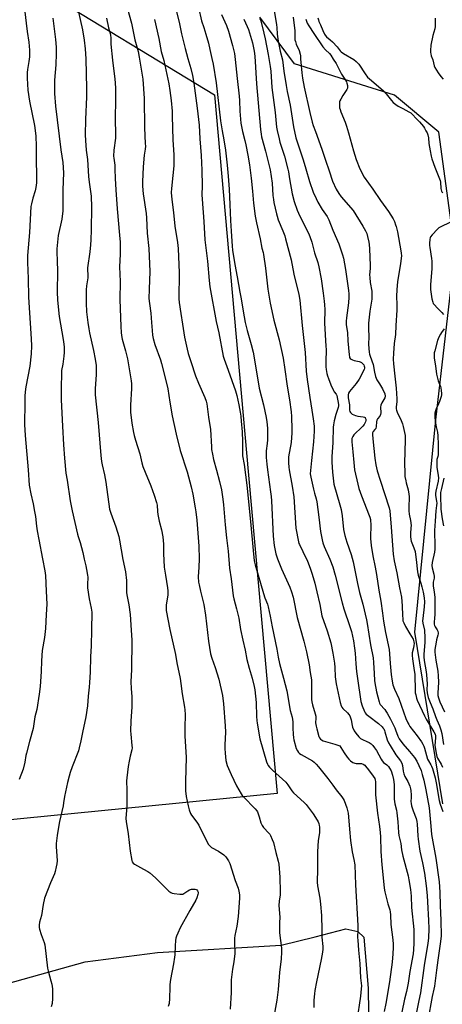
# Model space of a CAD drawing. Units: inches. Extents: x 1201773 to 1207772, y 577456 to 581456.
# Drawn here: x 1205605 to 1205857, y 578044 to 578632 of the extents above; entities that cross this region are included whole.
import ezdxf

# ---------------------------------------------------------------- set-up
doc = ezdxf.new("R2010")
doc.units = ezdxf.units.IN
doc.header["$MEASUREMENT"] = 0
for name, color, linetype in [('NTRL-Farm Land', 3, 'Continuous'), ('NTRL-Trees', 3, 'Continuous'), ('Undefined', 1, 'Continuous')]:
    doc.layers.add(name, color=color, linetype=linetype)

msp = doc.modelspace()

# ---------------------------------------------------------------- linework, layer by layer
at = {"layer": 'NTRL-Farm Land'}
for points in [[(1205614.04, 578652.72), (1205721, 578587.55), (1205741.46, 578360.33), (1205758.51, 578170.23), (1205530.19, 578147.73)], [(1205566.03, 578042.66), (1205574.02, 578048.21), (1205593.08, 578055.51), (1205643.7, 578069.67), (1205686.98, 578075.27), (1205760.92, 578079.65), (1205781.22, 578084.55), (1205799.7, 578089.42), (1205806.78, 578087.7), (1205810.45, 578084.32), (1205812.86, 578053.91), (1205815.47, 577867.24)]]:
    msp.add_lwpolyline(points, dxfattribs=at)
at = {"layer": 'NTRL-Trees'}
msp.add_lwpolyline([(1205857.55, 578163.95), (1205840.92, 578266.52), (1205853.39, 578393.43), (1205864.99, 578493.88), (1205855.16, 578565.39), (1205828.66, 578587.43), (1205768.99, 578606.16), (1205748.27, 578634.07)], dxfattribs=at)
at = {"layer": 'Undefined'}
for points, elevation in [([(1205638.31, 578643.09), (1205642.19, 578626.42), (1205643.2, 578620.31), (1205643.76, 578615.1), (1205644.09, 578609.04), (1205644.63, 578591.36), (1205644.55, 578586.42), (1205643.92, 578572.83), (1205643.86, 578563.79), (1205643.91, 578560.4), (1205644.32, 578554.45), (1205645.06, 578550.3), (1205645.23, 578548.95), (1205645.82, 578538.86), (1205646.12, 578535.45), (1205647.29, 578527.13), (1205647.57, 578520.53), (1205647.45, 578506.97), (1205647.18, 578500.94), (1205646.96, 578498.07), (1205646.47, 578493.84), (1205645.12, 578484.26), (1205645.08, 578482.89), (1205645.32, 578480.29), (1205645.31, 578478.33), (1205644.55, 578473.56), (1205644.32, 578471.14), (1205644.32, 578463.23), (1205644.6, 578458.05), (1205645.38, 578451.57), (1205646, 578447.79), (1205646.46, 578445.49), (1205648.84, 578434.92), (1205649.84, 578429.69), (1205650.33, 578425.92), (1205650.41, 578424.18), (1205650.3, 578420.4), (1205649.73, 578412.11), (1205649.83, 578408.3), (1205651.53, 578391.75), (1205653.08, 578372.18), (1205653.51, 578368.53), (1205653.84, 578366.59), (1205655.24, 578360.5), (1205656.06, 578356.21), (1205658.4, 578340.1), (1205659.1, 578337.59), (1205662.1, 578329.45), (1205663.81, 578323.75), (1205664.29, 578321.45), (1205666.34, 578309.96), (1205667.84, 578302.54), (1205668.4, 578297.41), (1205668.46, 578291.78), (1205668.58, 578290.07), (1205668.89, 578287.86), (1205669.89, 578282.83), (1205670.65, 578277.23), (1205671.19, 578267.73), (1205671.64, 578261.85), (1205671.46, 578244.07), (1205671.15, 578237.05), (1205671.27, 578232.68), (1205671.57, 578228.07), (1205671.65, 578221.89), (1205671.02, 578213.38), (1205670.87, 578207.7), (1205671, 578205.64), (1205671.75, 578198.95), (1205671.8, 578197.55), (1205671.64, 578196.32), (1205670.61, 578192.48), (1205670.05, 578189.58), (1205669.54, 578186.4), (1205668.63, 578179.5), (1205668.56, 578177.84), (1205668.65, 578172.26), (1205668.66, 578162.51), (1205668.3, 578157.89), (1205668.18, 578155.3), (1205668.28, 578153.55), (1205669.42, 578146.19), (1205670.66, 578135.77), (1205671.58, 578130.19), (1205671.85, 578129.37), (1205672.4, 578128.59), (1205673.32, 578127.92), (1205678.74, 578125.01), (1205681.18, 578123.58), (1205682.35, 578122.79), (1205685.79, 578119.76), (1205692.73, 578112.84), (1205693.83, 578111.91), (1205695, 578111.08), (1205695.76, 578110.73), (1205696.88, 578110.48), (1205700.37, 578110.03), (1205701.78, 578110), (1205702.31, 578110.14), (1205702.81, 578110.39), (1205705.22, 578112.05), (1205706.18, 578112.54), (1205707.38, 578112.94), (1205708.87, 578113.13), (1205709.63, 578113.08), (1205710.3, 578112.83), (1205710.97, 578112.09), (1205711.22, 578111.65), (1205711.36, 578111.17), (1205711.35, 578110.63), (1205711.16, 578109.78), (1205710.49, 578107.79), (1205709.93, 578106.41), (1205706.34, 578100.38), (1205700.56, 578089.98), (1205699.13, 578086.78), (1205698.38, 578084.89), (1205698.04, 578083.79), (1205697.83, 578082.34), (1205697.57, 578079.11), (1205697.39, 578073.89), (1205697.26, 578072.44), (1205696.63, 578068.37), (1205694.87, 578059.1), (1205694.42, 578056.14), (1205694.33, 578054.39), (1205694.28, 578047.7), (1205693.93, 578044.68), (1205693.48, 578043.02)], 462), ([(1205696.58, 578644.09), (1205699.93, 578630.97), (1205701.39, 578624.04), (1205703.52, 578615.2), (1205705.16, 578609.26), (1205706.88, 578603.41), (1205707.88, 578599.2), (1205708.68, 578594.63), (1205710.8, 578579.58), (1205711.83, 578569.49), (1205712.34, 578561.4), (1205713.13, 578551.31), (1205713.53, 578542.67), (1205713.65, 578533.2), (1205713.55, 578527.93), (1205713.67, 578525.33), (1205714.72, 578511.83), (1205715.3, 578500.93), (1205716.96, 578488.28), (1205717.82, 578476.6), (1205718.22, 578472.86), (1205722.09, 578452.28), (1205723.67, 578445.33), (1205726.33, 578431.56), (1205726.88, 578429.73), (1205729.18, 578423.07), (1205733.65, 578410.68), (1205734.4, 578408.03), (1205735.7, 578402.44), (1205736.47, 578397.93), (1205736.78, 578395.59), (1205737.1, 578392.64), (1205737.59, 578386.25), (1205737.84, 578380.48), (1205737.84, 578373.63), (1205737.92, 578371.93), (1205738.79, 578366.8), (1205740.42, 578354.39), (1205742.66, 578332.73), (1205744.16, 578315.28), (1205744.86, 578309.11), (1205745.37, 578306.8), (1205750.34, 578289.69), (1205751.18, 578287.17), (1205752.69, 578283.27), (1205753.14, 578281.78), (1205754.37, 578276.04), (1205755.55, 578269.67), (1205758.45, 578256.37), (1205759.19, 578251.57), (1205759.85, 578247.95), (1205762.27, 578239.03), (1205764.4, 578231.59), (1205766.42, 578219.8), (1205767.5, 578215.75), (1205767.78, 578214.36), (1205767.88, 578213), (1205767.92, 578209.16), (1205768.1, 578205.72), (1205768.27, 578203.43), (1205768.46, 578202.28), (1205769.98, 578197.13), (1205770.7, 578195.61), (1205771.3, 578194.68), (1205771.89, 578194.08), (1205772.83, 578193.45), (1205779.64, 578189.72), (1205780.67, 578188.94), (1205781.91, 578187.79), (1205783.31, 578186.17), (1205788.94, 578179.09), (1205791.91, 578175.11), (1205793.87, 578172.32), (1205797.2, 578168.12), (1205798, 578166.96), (1205798.56, 578165.98), (1205800.18, 578161.69), (1205800.94, 578158.49), (1205801.43, 578153.79), (1205801.77, 578148.96), (1205802.48, 578142.04), (1205803.44, 578135.43), (1205804.46, 578130.73), (1205804.91, 578127.6), (1205805.34, 578115.7), (1205806.83, 578091.34), (1205806.83, 578089.01), (1205806.67, 578084.24), (1205806.72, 578082.48), (1205807.15, 578076.64), (1205807.94, 578068.63), (1205808.46, 578060.13), (1205808.9, 578055.36), (1205808.78, 578053.59), (1205808.32, 578049.16), (1205806.12, 578034.41)], 454), ([(1205607.74, 578637.26), (1205608.5, 578630.33), (1205609.18, 578625.43), (1205610.19, 578619.15), (1205610.57, 578614.24), (1205610.58, 578611.99), (1205610.44, 578610.28), (1205610.04, 578607.42), (1205609.21, 578602.83), (1205609.02, 578600.96), (1205609.02, 578597.48), (1205609.21, 578593.96), (1205609.51, 578590.47), (1205610.49, 578583.88), (1205613.47, 578569.22), (1205614.36, 578563.07), (1205614.5, 578556.73), (1205614.45, 578549.63), (1205614.74, 578538.62), (1205614.62, 578535.05), (1205614.3, 578532.18), (1205613.86, 578530.32), (1205612.46, 578525.87), (1205611.67, 578522.49), (1205611.38, 578520.81), (1205610.4, 578505.33), (1205609.28, 578491.67), (1205609.24, 578487.52), (1205609.64, 578477.88), (1205609.83, 578466.8), (1205611.58, 578441.76), (1205611.71, 578437.74), (1205611.46, 578432.95), (1205610.77, 578425.41), (1205608.26, 578413.09), (1205607.85, 578410.2), (1205607.7, 578407.56), (1205607.68, 578401.75), (1205607.49, 578392.68), (1205607.52, 578390.65), (1205607.84, 578384.01), (1205609.71, 578363.64), (1205610.34, 578354.44), (1205611.24, 578349.14), (1205612.63, 578343.33), (1205613.55, 578338.74), (1205613.99, 578335.65), (1205614.63, 578329.95), (1205615.07, 578327.13), (1205616.11, 578321.88), (1205618.2, 578310.31), (1205619.66, 578303.23), (1205619.96, 578300.48), (1205620.51, 578291.04), (1205620.77, 578283.39), (1205620.4, 578277.04), (1205620.14, 578268.8), (1205619.4, 578263.4), (1205618.02, 578255.54), (1205617.71, 578249.46), (1205617.54, 578243.02), (1205616.84, 578234.14), (1205616.25, 578229.58), (1205614.81, 578220.34), (1205613.77, 578215.92), (1205612.68, 578209.04), (1205610.5, 578201.27), (1205608.69, 578194.33), (1205608.37, 578192.88), (1205607.72, 578188.95), (1205606.72, 578184.71), (1205604.24, 578178.65)], 466), ([(1205669.14, 578639.03), (1205671.5, 578630.49), (1205673.55, 578620.38), (1205675.36, 578613.59), (1205676.08, 578610.01), (1205678.15, 578596.89), (1205679, 578585.32), (1205679.25, 578567.87), (1205679.72, 578558.54), (1205679.74, 578556.85), (1205679.64, 578555.16), (1205679.09, 578551.53), (1205678.36, 578544.67), (1205678.12, 578535.66), (1205678.13, 578533.05), (1205678.44, 578528.5), (1205680.14, 578516.78), (1205680.44, 578514.16), (1205680.93, 578504.92), (1205681.81, 578495.77), (1205682.36, 578482.04), (1205681.99, 578471.41), (1205681.92, 578465.85), (1205682.16, 578462.9), (1205682.98, 578457.18), (1205683.47, 578451.66), (1205683.76, 578446.77), (1205684.04, 578444.11), (1205684.41, 578442), (1205685.46, 578438.46), (1205688.75, 578429.36), (1205689.46, 578427.12), (1205692.03, 578416.97), (1205693.11, 578411.89), (1205694.35, 578404.05), (1205695.88, 578395.76), (1205698.08, 578384.96), (1205700.5, 578375.05), (1205704.7, 578362.38), (1205707.16, 578353.45), (1205708.1, 578349.08), (1205709.57, 578340.85), (1205709.93, 578338.53), (1205710.48, 578333.41), (1205711.68, 578317.88), (1205711.86, 578310.47), (1205711.72, 578305.34), (1205711.42, 578299.58), (1205711.58, 578296.36), (1205711.83, 578294.93), (1205712.74, 578290.98), (1205714.17, 578285.54), (1205714.7, 578283.04), (1205715.66, 578276.78), (1205717.55, 578261.21), (1205718.72, 578253.71), (1205719.49, 578250.98), (1205721.56, 578245.46), (1205723.75, 578238.51), (1205725.81, 578228.84), (1205726.41, 578223.67), (1205727.48, 578210.53), (1205727.58, 578206.84), (1205727.22, 578199.29), (1205727.2, 578197.03), (1205727.38, 578194.26), (1205727.92, 578189.92), (1205728.76, 578186.95), (1205731.02, 578181.57), (1205734.33, 578174.82), (1205737, 578170.03), (1205737.63, 578169.07), (1205738.37, 578168.19), (1205745.34, 578161.01), (1205746.31, 578159.89), (1205746.73, 578159.17), (1205747.15, 578158.14), (1205747.78, 578156.27), (1205748.81, 578152.7), (1205749.11, 578151.9), (1205749.49, 578151.16), (1205750.43, 578149.79), (1205753.61, 578146.55), (1205754.18, 578145.87), (1205754.63, 578145.13), (1205755.65, 578142.76), (1205756.33, 578140.86), (1205757.66, 578134.95), (1205759.24, 578129.86), (1205759.58, 578127.95), (1205760.23, 578120.3), (1205760.4, 578111.42), (1205760.35, 578109.64), (1205759.84, 578105.93), (1205759.64, 578103.27), (1205760.06, 578096.39), (1205759.94, 578092.88), (1205759.92, 578088.42), (1205760.01, 578087.02), (1205761.05, 578077.73), (1205761.09, 578075.36), (1205760.89, 578071.51), (1205759.96, 578063.21), (1205759.17, 578053.09), (1205758.31, 578046.73), (1205756.71, 578037.87)], 458), ([(1205711.53, 578639.7), (1205713.39, 578631.82), (1205714.75, 578627.81), (1205715.93, 578623.93), (1205717.44, 578618.38), (1205718.38, 578614.64), (1205719.56, 578609.27), (1205720.2, 578605.84), (1205722.03, 578594.81), (1205724.72, 578572.03), (1205725.65, 578566.06), (1205726.64, 578560.64), (1205727.61, 578554.53), (1205728.66, 578545.6), (1205729.23, 578538.95), (1205729.77, 578531.32), (1205730.16, 578521.99), (1205730.71, 578512.57), (1205730.96, 578506.22), (1205731.61, 578497.16), (1205731.88, 578494.79), (1205733.26, 578486.15), (1205734.54, 578478.96), (1205736.27, 578469.77), (1205737.09, 578465.76), (1205738.22, 578458.39), (1205739.39, 578451.66), (1205740.57, 578446.9), (1205743.08, 578438.47), (1205744.26, 578433.86), (1205747.1, 578416.1), (1205747.87, 578412.41), (1205750.44, 578402.48), (1205751.99, 578394.75), (1205752.44, 578392.17), (1205752.73, 578388.48), (1205752.73, 578381.53), (1205752.57, 578379.32), (1205751.99, 578374.83), (1205751.93, 578372.76), (1205751.99, 578370.99), (1205752.3, 578366.88), (1205752.69, 578363.48), (1205754.65, 578350.51), (1205754.97, 578347.6), (1205755.17, 578345), (1205756.2, 578323.9), (1205756.81, 578318.3), (1205757.77, 578313.39), (1205758.68, 578310.48), (1205761.1, 578304.5), (1205766.17, 578293.4), (1205767.18, 578290.75), (1205768.03, 578287.45), (1205770.46, 578275.42), (1205774.44, 578261.16), (1205775.99, 578254.76), (1205777.59, 578247.11), (1205778.37, 578242.48), (1205778.99, 578238.16), (1205779.16, 578236.14), (1205778.98, 578232.65), (1205778.98, 578227.9), (1205779.07, 578226.34), (1205779.3, 578224.99), (1205779.74, 578223.09), (1205781.35, 578217.76), (1205781.7, 578216.35), (1205781.76, 578215.29), (1205781.56, 578212.37), (1205781.77, 578210.48), (1205782.17, 578208.77), (1205783.46, 578204.21), (1205783.81, 578203.42), (1205784.48, 578202.61), (1205785.13, 578202.17), (1205786.13, 578201.75), (1205792.97, 578199.57), (1205795.32, 578198.94), (1205795.95, 578198.58), (1205796.64, 578197.75), (1205798.57, 578194.53), (1205800.4, 578191.82), (1205801.34, 578190.67), (1205802.42, 578189.66), (1205803.82, 578188.79), (1205805.06, 578188.26), (1205805.86, 578188.13), (1205807.86, 578188.17), (1205808.99, 578188.06), (1205810.05, 578187.76), (1205810.88, 578187.17), (1205811.39, 578186.6), (1205813.07, 578184.3), (1205816.04, 578180.6), (1205816.86, 578179.22), (1205817.22, 578178.2), (1205817.34, 578177.32), (1205817.43, 578175.23), (1205817.28, 578171.83), (1205817.35, 578169.31), (1205818.47, 578158.52), (1205819.64, 578150.46), (1205820.06, 578146.99), (1205820.24, 578144.25), (1205820.46, 578135.64), (1205821.06, 578127.65), (1205822.23, 578115.79), (1205822.55, 578113.57), (1205822.99, 578111.37), (1205824.75, 578104.36), (1205825.9, 578100.74), (1205826.18, 578099.54), (1205826.36, 578097.64), (1205826.6, 578091.89), (1205827.66, 578082.7), (1205827.85, 578080.23), (1205827.88, 578078.25), (1205827.78, 578074.47), (1205827.35, 578069.4), (1205825.63, 578057.61), (1205823.58, 578044.68), (1205822.51, 578040.01)], 452), ([(1205725.24, 578635.69), (1205728.22, 578629.08), (1205729.44, 578625.72), (1205731.84, 578617.15), (1205732.95, 578612.34), (1205733.5, 578608.63), (1205734.58, 578597.32), (1205735.85, 578586.89), (1205736.04, 578584.24), (1205736.29, 578577.88), (1205736.93, 578570.59), (1205737.9, 578565.7), (1205739.24, 578560.4), (1205739.84, 578557.71), (1205741.02, 578551.46), (1205741.97, 578545.83), (1205742.98, 578537.85), (1205743.75, 578529.97), (1205744.35, 578522.79), (1205745.33, 578515.11), (1205746.13, 578511.16), (1205748.42, 578501.54), (1205749.43, 578496.05), (1205750.12, 578493.49), (1205750.4, 578492.16), (1205751.52, 578483.98), (1205752.99, 578471.55), (1205754.36, 578463.1), (1205756.53, 578453.07), (1205759.65, 578441.16), (1205762.23, 578430.36), (1205763.11, 578423.56), (1205764.59, 578413.47), (1205765.9, 578405.45), (1205766.99, 578398.18), (1205767.18, 578395.5), (1205767.32, 578387.62), (1205767.29, 578385.57), (1205766.83, 578379.85), (1205765.39, 578371.31), (1205765.3, 578369.76), (1205765.36, 578367.8), (1205765.52, 578365.24), (1205765.75, 578363.51), (1205767.55, 578353.76), (1205768.58, 578347.52), (1205769.81, 578328.76), (1205771.28, 578320.63), (1205771.54, 578319.59), (1205771.84, 578318.86), (1205773.91, 578314.83), (1205776.64, 578308.9), (1205778.28, 578304.82), (1205779.51, 578301.15), (1205780.98, 578295.88), (1205782.21, 578290.77), (1205783.96, 578283.08), (1205785.26, 578276.27), (1205788.44, 578267.3), (1205790.63, 578260.2), (1205791.92, 578254), (1205792.79, 578248.03), (1205793.01, 578245.45), (1205793.2, 578239.82), (1205793.75, 578235.79), (1205796.26, 578224.49), (1205796.82, 578222.56), (1205797.2, 578221.83), (1205797.85, 578220.93), (1205800.68, 578218.34), (1205801.37, 578217.46), (1205801.96, 578216.5), (1205802.38, 578215.49), (1205802.76, 578214.17), (1205803.36, 578210.9), (1205803.66, 578209.81), (1205804.57, 578207.65), (1205805.5, 578206.2), (1205807.31, 578203.95), (1205808.29, 578203.06), (1205809.47, 578202.43), (1205812.23, 578201.35), (1205813.57, 578200.73), (1205814.7, 578199.91), (1205815.71, 578198.93), (1205816.75, 578197.53), (1205817.87, 578195.83), (1205820.71, 578190.62), (1205821.33, 578189.62), (1205822.12, 578188.8), (1205824.13, 578187.3), (1205825.06, 578186.29), (1205825.72, 578185.4), (1205826.63, 578183.69), (1205827.44, 578181.13), (1205828.09, 578178.55), (1205828.43, 578175.51), (1205828.41, 578168.47), (1205828.5, 578166.71), (1205828.97, 578163.92), (1205829.9, 578160.21), (1205830.18, 578158.69), (1205830.75, 578153.19), (1205831.16, 578146.91), (1205831.37, 578145.14), (1205832.41, 578140.23), (1205832.94, 578136.59), (1205833.67, 578132.67), (1205836.79, 578121.04), (1205837.28, 578118.7), (1205838.21, 578112.8), (1205838.56, 578108.79), (1205838.79, 578102.04), (1205840.19, 578088.94), (1205840.34, 578086.9), (1205840.27, 578080.7), (1205840.04, 578076.97), (1205839.76, 578074.39), (1205837.83, 578063.76), (1205836.81, 578056.95), (1205835.9, 578051.98), (1205834.7, 578047.4), (1205833.14, 578039.62)], 450), ([(1205756.61, 578639.16), (1205758.23, 578629.44), (1205758.41, 578627.74), (1205758.64, 578623.92), (1205759.17, 578619.62), (1205760.39, 578613.69), (1205761.78, 578608.6), (1205762.57, 578601.66), (1205763.87, 578593.23), (1205764.56, 578589.52), (1205766.31, 578581.43), (1205768.35, 578568.44), (1205769.72, 578561.93), (1205771.03, 578557.75), (1205774.04, 578548.72), (1205775.72, 578543.34), (1205777.92, 578535.84), (1205780.07, 578529.38), (1205781.82, 578525.58), (1205782.91, 578523.45), (1205785.52, 578519.12), (1205788.36, 578514.85), (1205789.37, 578513), (1205791.87, 578506.79), (1205795.45, 578498.62), (1205797.66, 578491.94), (1205798.18, 578489.94), (1205799.34, 578483.22), (1205801.14, 578470.7), (1205801.36, 578468.63), (1205801.36, 578466.66), (1205801.17, 578463.24), (1205799.91, 578454.33), (1205799.75, 578452.33), (1205799.89, 578450.36), (1205800.61, 578445.42), (1205800.82, 578440.61), (1205801.54, 578432.28), (1205801.71, 578431.12), (1205801.87, 578430.59), (1205802.15, 578430.15), (1205802.75, 578429.62), (1205803.49, 578429.2), (1205804.55, 578428.85), (1205807.62, 578428.21), (1205808.14, 578428.02), (1205808.89, 578427.6), (1205809.55, 578427.06), (1205810.27, 578426.22), (1205810.66, 578425.53), (1205810.8, 578424.91), (1205810.74, 578424.25), (1205810.49, 578423.57), (1205807.61, 578417.76), (1205805.71, 578415.1), (1205801.7, 578410.34), (1205801.18, 578409.39), (1205800.95, 578408.37), (1205801.05, 578406.67), (1205801.74, 578402.49), (1205801.85, 578399.13), (1205802.03, 578398.42), (1205802.41, 578397.77), (1205802.75, 578397.39), (1205803.4, 578396.9), (1205804.39, 578396.38), (1205805.43, 578395.96), (1205806.86, 578395.67), (1205809.97, 578395.28), (1205810.7, 578395.09), (1205811.08, 578394.85), (1205811.22, 578394.68), (1205811.41, 578394.24), (1205811.5, 578393.74), (1205811.51, 578392.94), (1205811.34, 578392.2), (1205811.06, 578391.5), (1205810.57, 578390.68), (1205809.67, 578389.61), (1205808.49, 578388.36), (1205805.14, 578385.25), (1205804.35, 578384.42), (1205803.76, 578383.5), (1205803.26, 578382.23), (1205803.16, 578381.39), (1205803.21, 578380.23), (1205803.81, 578374.41), (1205804.31, 578367.94), (1205804.82, 578363.6), (1205806.72, 578355), (1205807.38, 578352.45), (1205808.92, 578348.01), (1205813.61, 578336.31), (1205813.99, 578335.2), (1205814.29, 578333.9), (1205814.41, 578332.81), (1205814.46, 578331.39), (1205814.42, 578322.59), (1205814.74, 578318.37), (1205815.84, 578312.17), (1205817.23, 578305.45), (1205817.98, 578301.1), (1205819.41, 578291.77), (1205820.61, 578285.02), (1205821.44, 578278), (1205822.19, 578273.17), (1205823.41, 578266.42), (1205825.44, 578256.15), (1205825.7, 578253.69), (1205826.08, 578247.8), (1205826.75, 578241.3), (1205827.32, 578237.35), (1205827.75, 578235.12), (1205828.72, 578232.44), (1205831.24, 578226.85), (1205835.5, 578215.06), (1205836.68, 578212.37), (1205837.24, 578211.33), (1205837.96, 578210.26), (1205842.26, 578204.61), (1205844.75, 578201.1), (1205845.68, 578199.66), (1205846.22, 578198.55), (1205846.67, 578197.19), (1205848.52, 578190.78), (1205848.98, 578189.72), (1205850.45, 578187.25), (1205850.83, 578186.47), (1205851.32, 578185.07), (1205852.94, 578179.63), (1205853.88, 578175.61), (1205855.02, 578168.17), (1205855.47, 578165.92), (1205856.06, 578163.72), (1205857.65, 578159.47)], 444), ([(1205624.41, 578633.38), (1205626.06, 578620.7), (1205626.45, 578616.02), (1205626.45, 578612.26), (1205626.15, 578605.49), (1205625.48, 578596.33), (1205625.34, 578590.42), (1205625.4, 578588.37), (1205625.97, 578580.83), (1205629.26, 578554.81), (1205630.4, 578547.11), (1205630.82, 578540.92), (1205630.4, 578530.75), (1205630.45, 578521.2), (1205630.33, 578518.27), (1205629.8, 578513.27), (1205627.66, 578503.62), (1205627.03, 578497.62), (1205626.88, 578495.55), (1205626.84, 578493.62), (1205627.04, 578488.4), (1205627.18, 578482.17), (1205627, 578469.85), (1205627.19, 578464.84), (1205628.22, 578455.24), (1205630.61, 578441.52), (1205631, 578438.58), (1205631.14, 578436.82), (1205631.12, 578433.59), (1205630.97, 578431.56), (1205630.39, 578426.7), (1205629.7, 578422.95), (1205629.57, 578421.89), (1205629.38, 578412.04), (1205629.46, 578405.47), (1205630.21, 578389.67), (1205630.89, 578378.58), (1205631.44, 578370.5), (1205632.2, 578361.58), (1205632.93, 578357.44), (1205634.78, 578345.04), (1205635.99, 578339.05), (1205639.22, 578325.06), (1205639.61, 578323.65), (1205640.85, 578320.18), (1205642.46, 578314.16), (1205643.14, 578310.11), (1205644.14, 578306.17), (1205645.03, 578301.87), (1205645.26, 578300.44), (1205645.31, 578299.59), (1205645.12, 578294.8), (1205645.23, 578293.08), (1205646.12, 578286.45), (1205647.44, 578280.86), (1205647.61, 578279.75), (1205647.68, 578278.58), (1205647.49, 578268.05), (1205647.45, 578258.35), (1205647.04, 578251.83), (1205646.77, 578242.64), (1205646.46, 578236.53), (1205646.25, 578233.75), (1205645.63, 578228.42), (1205645.1, 578222.62), (1205644.14, 578216.08), (1205642.13, 578206.55), (1205641.25, 578201.72), (1205640.26, 578197.44), (1205639.71, 578195.76), (1205636.07, 578186.06), (1205634.9, 578182.73), (1205634.18, 578180.49), (1205633.2, 578176.83), (1205631.42, 578168.44), (1205630.86, 578164.55), (1205630.55, 578162.87), (1205628.4, 578153.53), (1205627.71, 578148.88), (1205627.03, 578145.01), (1205626.48, 578140.27), (1205626.46, 578138.56), (1205626.95, 578129.89), (1205626.84, 578128.17), (1205626.51, 578126.47), (1205625.85, 578123.66), (1205625.45, 578122.29), (1205623.1, 578116.78), (1205619.54, 578107.6), (1205618.67, 578103.89), (1205617.65, 578097.37), (1205616.57, 578093.27), (1205616.26, 578091.59), (1205616.2, 578090.2), (1205616.44, 578089.08), (1205617.45, 578086.05), (1205619.24, 578081.22), (1205619.63, 578079.84), (1205621.2, 578065.86), (1205621.58, 578064.15), (1205623.29, 578058.25), (1205623.77, 578056.3), (1205624.24, 578053.57), (1205624.3, 578051.23), (1205624.23, 578047.73), (1205623.96, 578044.68), (1205623.54, 578042.72)], 464), ([(1205656.57, 578633.45), (1205657.8, 578627.64), (1205658.67, 578624.29), (1205658.87, 578623.2), (1205659.02, 578621.58), (1205659.19, 578617.94), (1205660.09, 578608.25), (1205660.44, 578604.92), (1205661.49, 578597.07), (1205661.82, 578591.79), (1205661.96, 578584.52), (1205661.78, 578573.44), (1205661.98, 578563.72), (1205661.84, 578561.78), (1205660.85, 578554.47), (1205660.75, 578550.95), (1205660.84, 578549.82), (1205661.41, 578545.56), (1205661.54, 578543.2), (1205661.66, 578537.65), (1205662.07, 578530.91), (1205662.95, 578519.45), (1205664.39, 578503.86), (1205664.64, 578499.58), (1205664.67, 578492.47), (1205664.23, 578484.84), (1205664.77, 578476.14), (1205664.44, 578465.25), (1205664.9, 578454.6), (1205665.02, 578449.19), (1205665.32, 578445.52), (1205665.53, 578443.84), (1205665.96, 578441.61), (1205667.83, 578434.66), (1205669.01, 578429.92), (1205671.31, 578416.71), (1205671.44, 578415.04), (1205671.44, 578412.14), (1205670.96, 578402.2), (1205670.95, 578397.98), (1205671.67, 578391.45), (1205672.76, 578385.78), (1205673.14, 578384.09), (1205673.96, 578381.26), (1205676.55, 578373.04), (1205677.68, 578367.83), (1205678.26, 578365.57), (1205679.62, 578362.11), (1205683.01, 578354.1), (1205685.04, 578348.42), (1205686.39, 578344.05), (1205686.74, 578342.39), (1205687, 578338.67), (1205687.26, 578336.95), (1205688.05, 578332.96), (1205689.31, 578327.67), (1205690.11, 578323.5), (1205690.51, 578319.24), (1205690.55, 578313.53), (1205690.93, 578305.33), (1205691.7, 578300.54), (1205693.07, 578293.06), (1205693.27, 578291.34), (1205693.19, 578288.8), (1205692.16, 578282.65), (1205692.1, 578280.95), (1205692.19, 578279.55), (1205694.43, 578268.17), (1205697.72, 578253.31), (1205698.66, 578248.22), (1205700.58, 578238.88), (1205701.05, 578235.86), (1205701.73, 578229.64), (1205703.17, 578221.87), (1205703.38, 578220.22), (1205703.53, 578217.35), (1205703.36, 578209.42), (1205703.37, 578204.57), (1205704.08, 578191.75), (1205703.84, 578177.53), (1205703.85, 578171.63), (1205703.92, 578170.15), (1205704.18, 578168.38), (1205705.25, 578162.79), (1205705.99, 578160.53), (1205706.84, 578158.32), (1205707.36, 578157.33), (1205708.1, 578156.19), (1205710.98, 578152.5), (1205711.77, 578151.27), (1205717.3, 578139.89), (1205718, 578139.04), (1205719.25, 578137.99), (1205723.48, 578135.76), (1205726.68, 578133.58), (1205727.33, 578132.99), (1205727.88, 578132.33), (1205729.53, 578129.96), (1205730.23, 578128.34), (1205733.53, 578118.29), (1205735.22, 578113.71), (1205735.71, 578111.82), (1205736.1, 578109.65), (1205736.08, 578107.6), (1205735.22, 578096.8), (1205734.43, 578090.98), (1205733.28, 578085.33), (1205733.04, 578083.86), (1205733.02, 578080.64), (1205733.28, 578075.73), (1205733.27, 578074.58), (1205732.64, 578069.67), (1205731.86, 578065.3), (1205731.14, 578058.88), (1205731.07, 578057.41), (1205731.14, 578053.44), (1205731.07, 578051.4), (1205730.36, 578041.32)], 460), ([(1205738.7, 578632.76), (1205740.61, 578628.48), (1205741.33, 578626.57), (1205743.72, 578618.71), (1205744.5, 578615.71), (1205744.88, 578613.77), (1205745.28, 578610.63), (1205746.1, 578594.08), (1205748.56, 578566.89), (1205748.89, 578564.15), (1205749.27, 578562.47), (1205751.6, 578553.99), (1205754.28, 578542.7), (1205755.48, 578534.91), (1205756.04, 578527.38), (1205756.31, 578525.03), (1205756.63, 578523.27), (1205758.09, 578516.56), (1205758.46, 578515.15), (1205759.15, 578513.02), (1205762.01, 578506.36), (1205763.05, 578503.45), (1205763.61, 578501.55), (1205766.85, 578489.02), (1205768.46, 578480.51), (1205771.46, 578468.27), (1205772.08, 578464.91), (1205773.52, 578449.83), (1205775.23, 578433.72), (1205775.88, 578422.56), (1205776.52, 578417.5), (1205778.04, 578406.87), (1205779.34, 578399.25), (1205780.13, 578393.94), (1205780.64, 578389.58), (1205780.7, 578386.69), (1205780.25, 578380.3), (1205779.13, 578369.14), (1205778.4, 578363.16), (1205778.36, 578361.15), (1205778.69, 578359.22), (1205780.31, 578351.98), (1205780.88, 578349.71), (1205781.93, 578346.16), (1205782.31, 578344.53), (1205783.52, 578335.27), (1205784.52, 578326.71), (1205785.36, 578321.77), (1205785.79, 578320.04), (1205786.59, 578317.79), (1205790.12, 578310.1), (1205791.79, 578305.63), (1205793.22, 578300.54), (1205797.36, 578284.12), (1205798.46, 578280.52), (1205802.03, 578270.05), (1205802.91, 578266.94), (1205804.14, 578261.32), (1205804.86, 578256.98), (1205805.16, 578254.08), (1205805.59, 578247.7), (1205806, 578243.1), (1205807.2, 578234.75), (1205807.88, 578229.33), (1205808.59, 578225.21), (1205809.39, 578222.57), (1205810.84, 578219.1), (1205811.25, 578218.35), (1205811.77, 578217.67), (1205813.33, 578216.34), (1205819.2, 578212.01), (1205821.27, 578210.04), (1205821.81, 578209.4), (1205822.24, 578208.73), (1205822.66, 578207.87), (1205822.97, 578207.02), (1205824.33, 578202.19), (1205825.12, 578200.41), (1205826.01, 578198.89), (1205829.52, 578193.34), (1205832.21, 578189.74), (1205832.99, 578188.39), (1205833.42, 578186.83), (1205833.83, 578183.6), (1205834.25, 578181.87), (1205834.94, 578180.28), (1205836.67, 578177.3), (1205837.78, 578174.67), (1205838.34, 578173.07), (1205838.53, 578171.92), (1205838.66, 578169.24), (1205838.67, 578167.75), (1205838.48, 578165.4), (1205838.57, 578164.29), (1205838.91, 578162.91), (1205839.84, 578159.89), (1205841.64, 578155.16), (1205842.11, 578153.47), (1205842.27, 578151.9), (1205842.57, 578144.92), (1205842.79, 578142.89), (1205843.94, 578135.74), (1205845.5, 578128.69), (1205846.65, 578122.61), (1205847.72, 578114.97), (1205848.26, 578109.32), (1205848.42, 578105.5), (1205849.1, 578094.24), (1205849.18, 578089.61), (1205848.98, 578083.75), (1205848.62, 578080.69), (1205846.47, 578067.41), (1205844.24, 578051.15), (1205843.34, 578046.46), (1205840.42, 578032.57)], 448), ([(1205748.26, 578633.3), (1205748.84, 578631.76), (1205750.6, 578624.5), (1205751.36, 578621.02), (1205753.22, 578611.79), (1205754.45, 578604.5), (1205754.76, 578601.74), (1205755.4, 578592.04), (1205757.35, 578577.05), (1205758.25, 578568.36), (1205758.59, 578566.33), (1205759.69, 578561.37), (1205760.23, 578559.37), (1205762.85, 578550.99), (1205764.89, 578543.28), (1205765.25, 578541.57), (1205765.91, 578537.45), (1205767.57, 578528.38), (1205768.72, 578523.78), (1205770.53, 578518.75), (1205771.31, 578516.85), (1205773.3, 578512.72), (1205777.26, 578504.89), (1205778.08, 578502.99), (1205779.23, 578499.59), (1205780.89, 578493.23), (1205782.79, 578487.37), (1205783.45, 578484.89), (1205784.8, 578477.66), (1205785.96, 578469.06), (1205786.67, 578464.42), (1205786.91, 578462.2), (1205786.98, 578459.36), (1205786.88, 578451.1), (1205787.74, 578437.48), (1205787.77, 578435.4), (1205787.64, 578428.04), (1205787.74, 578425.15), (1205787.9, 578423.43), (1205788.28, 578421.17), (1205788.64, 578419.77), (1205789.18, 578418.13), (1205790.64, 578414.36), (1205792.25, 578410.99), (1205792.69, 578410.26), (1205793.86, 578408.67), (1205794.17, 578407.96), (1205795.12, 578402.53), (1205795.12, 578401.76), (1205794.93, 578400.73), (1205793.59, 578396.71), (1205792.59, 578392.77), (1205792.14, 578390.47), (1205791.95, 578389.02), (1205791.8, 578379.84), (1205791.28, 578371.24), (1205791.24, 578368.08), (1205791.59, 578362.19), (1205792.51, 578354.97), (1205794.13, 578348.79), (1205796.07, 578342.66), (1205796.76, 578339.93), (1205797.32, 578336.14), (1205798.22, 578327.93), (1205798.97, 578324.24), (1205800.17, 578320.4), (1205802.81, 578313), (1205803.44, 578310.85), (1205803.96, 578308.63), (1205806.55, 578295.74), (1205807.87, 578290.2), (1205809.73, 578283.36), (1205811.96, 578274), (1205812.39, 578271.68), (1205814.43, 578259.01), (1205815.88, 578251.23), (1205816.16, 578248.5), (1205816.48, 578241.93), (1205816.83, 578237.78), (1205817.02, 578236.33), (1205817.98, 578230.91), (1205819.47, 578224.93), (1205819.74, 578224.17), (1205820.15, 578223.4), (1205822.95, 578220.37), (1205823.6, 578219.44), (1205824.29, 578218.24), (1205826.25, 578214.58), (1205828.81, 578209.51), (1205829.38, 578208.14), (1205830.7, 578204.51), (1205831.52, 578202.89), (1205833.77, 578199.78), (1205837.68, 578195.28), (1205840.71, 578191.63), (1205842.1, 578189.46), (1205843.32, 578187.01), (1205844.56, 578183.91), (1205845.31, 578181.46), (1205846.19, 578178.12), (1205847.43, 578172.44), (1205849.36, 578161.63), (1205850.51, 578150.62), (1205850.85, 578145.76), (1205853.37, 578131.57), (1205855.32, 578117.41), (1205855.8, 578111.16), (1205856.05, 578103.05), (1205856.44, 578094.47), (1205856.57, 578084.94), (1205856.04, 578080.46), (1205854.54, 578070.7), (1205853.86, 578064.71), (1205852.51, 578054.99), (1205852.22, 578053.37), (1205851.23, 578048.86), (1205848.63, 578034.56)], 446), ([(1205768.18, 578634), (1205769.17, 578625.85), (1205769.2, 578624.7), (1205769.04, 578621.92), (1205769.15, 578620.56), (1205769.42, 578619.5), (1205769.97, 578617.94), (1205771.74, 578614.12), (1205772.4, 578611.84), (1205772.5, 578610.98), (1205772.51, 578608.92), (1205772.64, 578607.17), (1205773.29, 578600.75), (1205773.73, 578597.64), (1205774.76, 578592.21), (1205778.11, 578577.08), (1205779.54, 578571.29), (1205780.13, 578569.31), (1205781.37, 578565.73), (1205785.3, 578555.14), (1205787.53, 578548.58), (1205789.58, 578542.19), (1205791.71, 578536.12), (1205793.85, 578531.3), (1205795.51, 578528.57), (1205796.91, 578526.71), (1205804.02, 578518.52), (1205809.79, 578509.11), (1205811.36, 578506.29), (1205812.11, 578504.71), (1205812.63, 578503.02), (1205813.41, 578499.55), (1205813.6, 578498.13), (1205813.8, 578495.56), (1205814.08, 578485.7), (1205814.07, 578483.92), (1205813.83, 578480.05), (1205813.85, 578478.55), (1205814.14, 578475.58), (1205815.09, 578470.29), (1205815.2, 578468.54), (1205815.07, 578465.62), (1205813.94, 578458.38), (1205813.18, 578451.21), (1205813.16, 578447.81), (1205813.27, 578443.13), (1205813.24, 578438.53), (1205813.6, 578433.83), (1205813.75, 578432.67), (1205814.05, 578431.54), (1205815.93, 578426.47), (1205816.81, 578421.92), (1205817.4, 578419.36), (1205817.73, 578418.25), (1205818.22, 578417.26), (1205819.69, 578415.01), (1205821.48, 578411.89), (1205822.82, 578408.94), (1205823.14, 578407.67), (1205823.08, 578407.09), (1205822.9, 578406.58), (1205821.08, 578403.65), (1205820.49, 578402.15), (1205820.39, 578401.06), (1205820.57, 578397.64), (1205820.4, 578396.55), (1205819.9, 578395.57), (1205818.55, 578393.96), (1205818.17, 578393.32), (1205817.9, 578392.3), (1205817.67, 578389.42), (1205817.44, 578388.33), (1205817.03, 578387.62), (1205816.03, 578386.55), (1205815.78, 578386.14), (1205815.62, 578385.67), (1205815.54, 578384.58), (1205815.69, 578382), (1205816.89, 578370.52), (1205817.52, 578366.48), (1205818.37, 578362.87), (1205820.07, 578357.29), (1205825.43, 578340.81), (1205825.84, 578339.11), (1205826.77, 578329.39), (1205827.93, 578313.13), (1205828.55, 578309.28), (1205830.05, 578301.99), (1205831.7, 578293.09), (1205832.95, 578287.51), (1205833.29, 578282.25), (1205833.44, 578276.54), (1205833.58, 578274.49), (1205833.75, 578273.33), (1205834.19, 578272.1), (1205835.28, 578270.03), (1205837.84, 578265.54), (1205839.83, 578262.33), (1205840.14, 578261.58), (1205840.33, 578260.83), (1205840.43, 578259.72), (1205840.34, 578258.59), (1205840.08, 578257.2), (1205839.31, 578254.23), (1205839.2, 578253.41), (1205839.2, 578252.58), (1205839.38, 578250.61), (1205840.35, 578244.99), (1205840.77, 578241.38), (1205841.02, 578231.5), (1205841.14, 578230.34), (1205841.37, 578229.18), (1205841.88, 578227.17), (1205842.28, 578226.05), (1205846.62, 578216.69), (1205847.71, 578214.63), (1205852.27, 578206.98), (1205852.94, 578205.6), (1205853.17, 578204.69), (1205853.22, 578203.88), (1205852.91, 578200.81), (1205852.9, 578199.16), (1205853.41, 578195.32), (1205853.8, 578193.35), (1205854.1, 578192.3), (1205854.49, 578191.35), (1205856.53, 578187.71), (1205857.38, 578186)], 442), ([(1205775.62, 578632.78), (1205776.55, 578630.47), (1205777.44, 578628.77), (1205780.44, 578624.19), (1205785.82, 578616.23), (1205787.46, 578614.39), (1205789.86, 578612.26), (1205790.61, 578611.38), (1205792.02, 578609.01), (1205793.76, 578606.32), (1205797.01, 578599.88), (1205799.32, 578596.39), (1205799.91, 578595.35), (1205800.19, 578594.57), (1205800.53, 578593.23), (1205800.65, 578592.42), (1205800.62, 578591.65), (1205800.2, 578590.7), (1205798.6, 578588.42), (1205797.85, 578587.2), (1205796.57, 578584.96), (1205796.07, 578583.94), (1205795.89, 578583.42), (1205795.77, 578582.56), (1205795.78, 578581.08), (1205795.88, 578579.9), (1205796.13, 578578.79), (1205796.58, 578577.46), (1205799.12, 578571.27), (1205799.96, 578568.93), (1205801.22, 578564.81), (1205804.18, 578554.07), (1205805.78, 578549.01), (1205807.95, 578543.33), (1205810.65, 578538.39), (1205815.67, 578531.29), (1205820.33, 578524.48), (1205825.14, 578517.92), (1205827.84, 578513.48), (1205828.64, 578511.93), (1205829.39, 578510.01), (1205829.73, 578508.88), (1205830.45, 578505.69), (1205832.51, 578494.48), (1205832.72, 578492.92), (1205832.8, 578491.44), (1205832.7, 578490), (1205832.26, 578486.59), (1205831.23, 578480.77), (1205830.51, 578475.96), (1205830.02, 578471.33), (1205829.89, 578467.03), (1205830.04, 578462.25), (1205830.02, 578458.99), (1205829.57, 578449.89), (1205829.22, 578444.45), (1205828.5, 578438.99), (1205828, 578433.35), (1205827.97, 578429.58), (1205828.1, 578426.97), (1205828.83, 578419.62), (1205829.65, 578412.4), (1205830.1, 578406.07), (1205830.12, 578404.43), (1205829.79, 578401.07), (1205829.77, 578399.96), (1205829.88, 578399.13), (1205830.26, 578398.07), (1205832.73, 578392.94), (1205833.49, 578391.14), (1205833.95, 578389.41), (1205835.07, 578384.16), (1205835.16, 578383.29), (1205835.16, 578381.84), (1205834.8, 578374.07), (1205834.6, 578367.88), (1205834.78, 578361.47), (1205834.94, 578359.66), (1205835.38, 578357.03), (1205835.66, 578355.88), (1205836.95, 578351.62), (1205837.36, 578349.06), (1205837.4, 578347.61), (1205837.19, 578340.91), (1205837.22, 578339.16), (1205837.45, 578337.15), (1205838.32, 578333.32), (1205838.57, 578330.24), (1205838.54, 578328.83), (1205838.19, 578325.43), (1205838.25, 578323.71), (1205838.5, 578321.99), (1205838.75, 578320.87), (1205840.3, 578316.95), (1205840.99, 578314.76), (1205841.93, 578308.15), (1205842.21, 578304.32), (1205842.46, 578302.64), (1205842.92, 578300.72), (1205844.53, 578295.82), (1205845.13, 578293.64), (1205845.81, 578290.51), (1205846.42, 578287.05), (1205846.57, 578284.62), (1205846.53, 578281.79), (1205845.63, 578274.84), (1205845.52, 578273.38), (1205845.68, 578271.98), (1205846.54, 578267.7), (1205846.8, 578263.17), (1205846.77, 578260.49), (1205846.21, 578253.5), (1205846.15, 578251.78), (1205846.38, 578249.62), (1205847.63, 578242.85), (1205847.88, 578241.07), (1205848.25, 578235.71), (1205848.07, 578232.09), (1205848.14, 578230.41), (1205848.37, 578229.29), (1205848.91, 578227.62), (1205850.01, 578224.59), (1205851.52, 578220.85), (1205853.13, 578216.25), (1205854.01, 578214.15), (1205855.64, 578210.65), (1205856.47, 578208.25), (1205857.04, 578206.04), (1205858.04, 578199.43)], 440), ([(1205782.96, 578633.69), (1205783.23, 578632.33), (1205783.56, 578631.39), (1205784.46, 578629.41), (1205785.87, 578625.97), (1205786.84, 578623.9), (1205787.28, 578623.19), (1205788.01, 578622.35), (1205790.33, 578620.49), (1205791.55, 578619.32), (1205794.36, 578616.24), (1205796.16, 578613.98), (1205796.78, 578613.37), (1205798.18, 578612.36), (1205804.47, 578608.68), (1205805.82, 578607.6), (1205807.35, 578605.88), (1205811.11, 578600.23), (1205812.62, 578598.23), (1205813.82, 578597.07), (1205819.21, 578592.53), (1205822.2, 578589.9), (1205823.74, 578588.24), (1205826.91, 578584.25), (1205827.97, 578583.09), (1205829.53, 578581.82), (1205830.88, 578580.9), (1205833.58, 578579.4), (1205837.31, 578577.54), (1205838.46, 578576.8), (1205839.33, 578576), (1205841.83, 578573.22), (1205843.67, 578571.42), (1205845.94, 578568.67), (1205846.61, 578567.7), (1205847.49, 578566.16), (1205848.16, 578564.84), (1205848.58, 578563.76), (1205848.96, 578561.82), (1205849.3, 578558.62), (1205849.93, 578554.05), (1205850.52, 578551), (1205851.02, 578549.36), (1205852.81, 578544.46), (1205855.9, 578536.46), (1205856.15, 578535.34), (1205856.45, 578531.66), (1205856.75, 578530.06), (1205856.98, 578529.61), (1205857.55, 578529.09)], 438), ([(1205853.09, 578633.45), (1205852.94, 578628.37), (1205852.81, 578626.99), (1205851.65, 578623.06), (1205850.51, 578617.18), (1205850.17, 578614), (1205850.19, 578612.85), (1205850.32, 578612.01), (1205850.64, 578610.92), (1205851.57, 578608.44), (1205852.4, 578604.93), (1205852.87, 578603.89), (1205854.88, 578600.71), (1205856.42, 578598.63), (1205857.87, 578596.92)], 436), ([(1205862.27, 578511.48), (1205856.02, 578508.58), (1205855.26, 578508.12), (1205854.38, 578507.34), (1205851.14, 578503.87), (1205850.26, 578502.73), (1205850.03, 578502.22), (1205849.86, 578501.4), (1205849.66, 578498.81), (1205849.63, 578497.65), (1205849.72, 578496.48), (1205850.83, 578489.88), (1205850.98, 578488.13), (1205850.99, 578483.69), (1205850.32, 578476.77), (1205850.15, 578474.12), (1205850.3, 578471.32), (1205850.75, 578467.14), (1205850.98, 578465.67), (1205851.55, 578463.71), (1205851.91, 578462.93), (1205852.22, 578462.47), (1205854.53, 578459.97), (1205857.02, 578457.57), (1205857.89, 578456.43)], 438), ([(1205858.31, 578447.75), (1205856.77, 578445.67), (1205856.16, 578444.71), (1205855.28, 578442.9), (1205854.4, 578440.78), (1205852.71, 578434.69), (1205852.45, 578433.53), (1205852.35, 578432.38), (1205852.42, 578430.36), (1205853.22, 578425.73), (1205853.83, 578420.64), (1205854.8, 578416.66), (1205856.12, 578413.39), (1205856.38, 578412.56), (1205856.67, 578410.88), (1205856.81, 578409.18), (1205856.73, 578408.32), (1205856.54, 578407.46), (1205855.64, 578404.33), (1205855.09, 578403.01), (1205853.62, 578399.93), (1205853.22, 578398.87), (1205852.9, 578397.49), (1205852.79, 578396.37), (1205852.88, 578394.67), (1205853.2, 578391.55), (1205853.62, 578389.2), (1205854.4, 578386.14), (1205854.64, 578383.82), (1205854.83, 578378.77), (1205854.79, 578375.17), (1205854.87, 578372.52), (1205854.7, 578371.48), (1205854.06, 578369.79), (1205853.96, 578368.1), (1205854.1, 578365.2), (1205854.81, 578360.13), (1205854.92, 578358.72), (1205854.73, 578356.89), (1205853.46, 578350.89), (1205853.24, 578349.43), (1205853.29, 578348.28), (1205853.89, 578344.84), (1205853.97, 578343.65), (1205853.86, 578342.25), (1205853.38, 578339.11), (1205853.07, 578332.93), (1205852.58, 578327.35), (1205852.82, 578317.8), (1205852.79, 578316.11), (1205852.59, 578314.47), (1205851.3, 578308.19), (1205851.05, 578306.45), (1205851.17, 578305.02), (1205852.17, 578301.15), (1205852.37, 578299.84), (1205852.33, 578298.89), (1205851.86, 578296.55), (1205851.74, 578295.25), (1205851.83, 578294.15), (1205852.49, 578290.72), (1205852.75, 578287.27), (1205852.81, 578281.71), (1205852.76, 578276.91), (1205852.7, 578275.11), (1205852.47, 578272.36), (1205852.48, 578271.28), (1205852.64, 578270.52), (1205852.93, 578269.81), (1205854.15, 578268), (1205854.55, 578267.26), (1205854.85, 578266.08), (1205854.84, 578265.54), (1205854.7, 578264.72), (1205853.87, 578262.03), (1205853.57, 578260.6), (1205852.87, 578256.27), (1205852.78, 578254.58), (1205853.33, 578249.85), (1205854.52, 578243.22), (1205854.86, 578240.5), (1205854.92, 578236.77), (1205854.55, 578230.06), (1205854.62, 578228.73), (1205854.91, 578227.37), (1205855.83, 578225), (1205858.56, 578219.07)], 438), ([(1205858.14, 578358.63), (1205856.71, 578352.44), (1205856.28, 578349.93), (1205856.21, 578348.48), (1205856.45, 578340.02), (1205857.19, 578334.23), (1205857.96, 578330.05)], 436)]:
    msp.add_lwpolyline(points, dxfattribs=dict(at, elevation=elevation))
msp.add_polyline3d([(1205685.24, 578632.69, 456), (1205687.87, 578621.24, 456), (1205689.3, 578613.47, 456), (1205690.77, 578608.14, 456), (1205691.45, 578605.37, 456), (1205693.69, 578594.15, 456), (1205694.39, 578590.14, 456), (1205695.2, 578584.12, 456), (1205695.72, 578577.79, 456), (1205695.87, 578574.88, 456), (1205696.25, 578560.78, 456), (1205696.72, 578551.66, 456), (1205696.68, 578545.13, 456), (1205696.21, 578539.41, 456), (1205695.32, 578531.56, 456), (1205695.26, 578529.18, 456), (1205695.6, 578525.07, 456), (1205696.56, 578517.31, 456), (1205697.39, 578509.09, 456), (1205698.94, 578499.41, 456), (1205699.33, 578495.73, 456), (1205699.88, 578481.24, 456), (1205699.84, 578465.8, 456), (1205700.04, 578463.46, 456), (1205700.91, 578457, 456), (1205701.89, 578450.52, 456), (1205703.22, 578442.75, 456), (1205704.72, 578435.67, 456), (1205705.4, 578433.1, 456), (1205706.85, 578428.28, 456), (1205709.74, 578419.76, 456), (1205711.57, 578415.32, 456), (1205715.36, 578406.84, 456), (1205716.12, 578404.61, 456), (1205716.56, 578402.9, 456), (1205717.55, 578395.01, 456), (1205718.69, 578387.66, 456), (1205719.23, 578377.23, 456), (1205719.38, 578375.77, 456), (1205719.85, 578372.83, 456), (1205720.51, 578369.72, 456), (1205722.31, 578363.38, 456), (1205724.12, 578356.58, 456), (1205725.22, 578351.69, 456), (1205726.17, 578346.01, 456), (1205726.54, 578342.75, 456), (1205727.51, 578330.7, 456), (1205728.27, 578323, 456), (1205729.25, 578314.95, 456), (1205730.11, 578304.84, 456), (1205731.15, 578298.36, 456), (1205732.25, 578288.21, 456), (1205732.59, 578286.47, 456), (1205734.28, 578280.53, 456), (1205735.6, 578275.03, 456), (1205736.71, 578268.09, 456), (1205737.98, 578261.83, 456), (1205739.34, 578255.91, 456), (1205740.43, 578250.33, 456), (1205741.79, 578245.17, 456), (1205743.7, 578239.09, 456), (1205744.88, 578234.18, 456), (1205745.17, 578232.16, 456), (1205745.99, 578224.64, 456), (1205746.22, 578216.13, 456), (1205746.36, 578213.83, 456), (1205746.61, 578212.12, 456), (1205748.28, 578202.92, 456), (1205752.19, 578189.18, 456), (1205752.69, 578187.79, 456), (1205753.21, 578186.88, 456), (1205753.92, 578186.02, 456), (1205755.79, 578184.19, 456), (1205763.66, 578176.92, 456), (1205764.88, 578175.4, 456), (1205767.36, 578171.79, 456), (1205768.28, 578170.63, 456), (1205774.73, 578164.91, 456), (1205775.98, 578163.66, 456), (1205780.13, 578158, 456), (1205782.42, 578154.36, 456), (1205782.97, 578153.35, 456), (1205783.37, 578152.33, 456), (1205783.75, 578151.02, 456), (1205783.88, 578150.2, 456), (1205783.9, 578148.76, 456), (1205783.79, 578146.75, 456), (1205783.15, 578142.08, 456), (1205782.61, 578135.42, 456), (1205782.71, 578125.03, 456), (1205782.47, 578117.29, 456), (1205782.67, 578115.04, 456), (1205784.11, 578107.62, 456), (1205784.53, 578104.16, 456), (1205784.98, 578097.27, 456), (1205785.3, 578088.67, 456), (1205785.35, 578084.45, 456), (1205785.78, 578078.71, 456), (1205785.8, 578077.27, 456), (1205785.6, 578075.3, 456), (1205784.92, 578071.07, 456), (1205782.11, 578057.65, 456), (1205781.11, 578052.4, 456), (1205780.81, 578050.44, 456), (1205780.56, 578046.78, 456), (1205780.5, 578042.3, 456)], dxfattribs=at)

doc.saveas('drawing.dxf')
